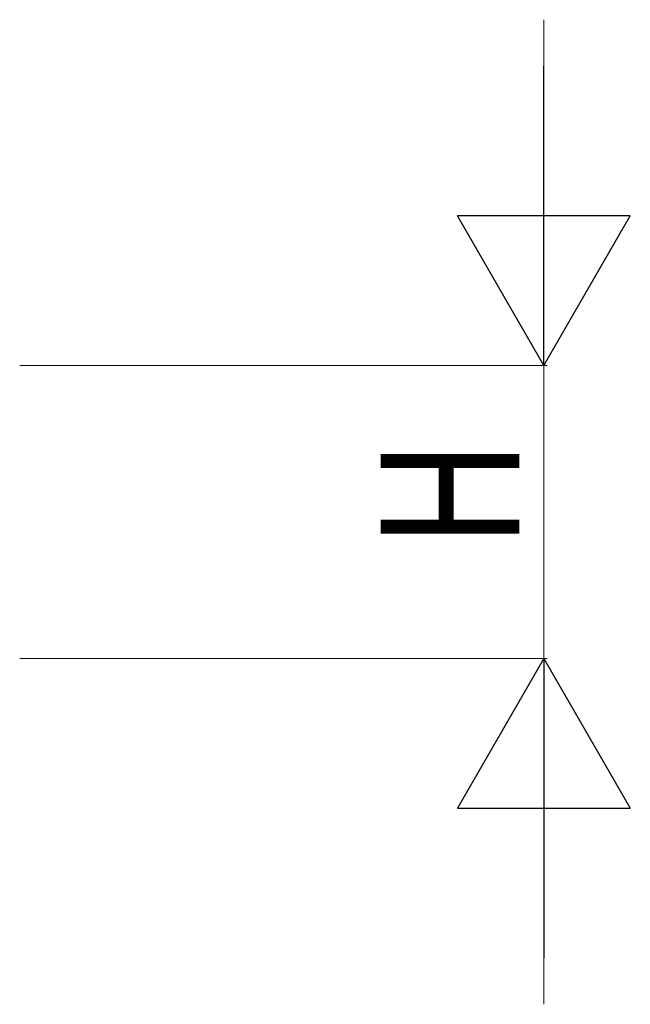
# Model space of a CAD drawing. Units: millimetres. Extents: x 0 to 8410, y 0 to 5940.
# Drawn here: x 3557 to 3755, y 2213 to 2532 of the extents above; entities that cross this region are included whole.
import ezdxf

# ---------------------------------------------------------------- set-up
doc = ezdxf.new("R2010")
doc.units = ezdxf.units.MM
doc.layers.add('YKK_D', color=6, linetype='Continuous', lineweight=13)
doc.styles.add('text-b', font='extslim2.shx', dxfattribs={"width": 0.8, "bigfont": 'extfont2.shx'})

msp = doc.modelspace()

# ---------------------------------------------------------------- linework, layer by layer
at = {"layer": 'YKK_D'}
for p, q in [((3727, 2476), (3727, 2532)), ((3557, 2420), (3728, 2420)), ((3727, 2420), (3727, 2325)), ((3557, 2325), (3728, 2325)), ((3727, 2269), (3727, 2213))]:
    msp.add_line(p, q, dxfattribs=at)
at = {"layer": 'YKK_D', "lineweight": -2}
for p, q in [((3727, 2420), (3727, 2516.99)), ((3727, 2420), (3699, 2468.5)), ((3755, 2468.5), (3699, 2468.5)), ((3727, 2420), (3755, 2468.5)), ((3727, 2325), (3699, 2276.5)), ((3727, 2325), (3755, 2276.5)), ((3727, 2325), (3727, 2228.01)), ((3699, 2276.5), (3755, 2276.5))]:
    msp.add_line(p, q, dxfattribs=at)

# ---------------------------------------------------------------- texts
at = {"layer": 'YKK_D', "style": 'text-b', "width": 0.8}
msp.add_text('H', height=45, rotation=90, dxfattribs=at).set_placement((3719, 2360.5))

doc.saveas('drawing.dxf')
